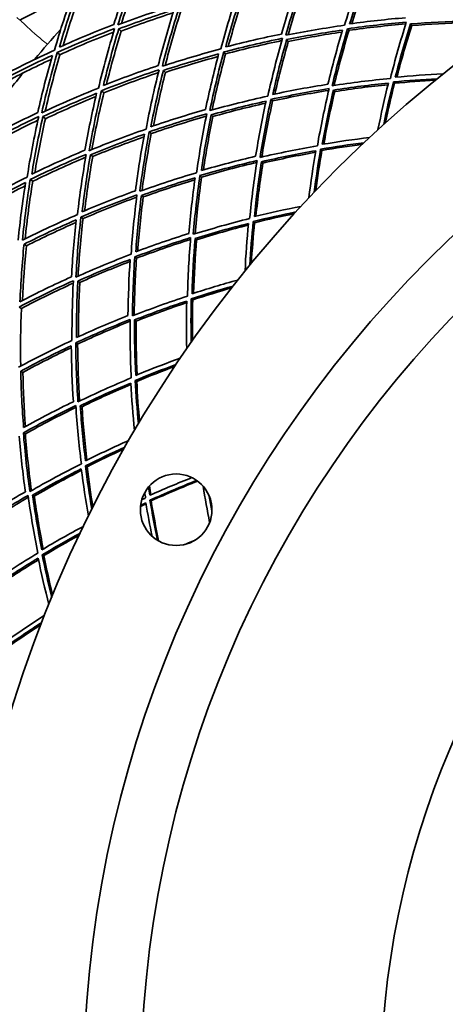
# Model space of a CAD drawing. Units: millimetres. Extents: x 644 to 1209, y -368 to 1718.
# Drawn here: x 753 to 813, y 1452 to 1590 of the extents above; entities that cross this region are included whole.
import ezdxf

# ---------------------------------------------------------------- set-up
doc = ezdxf.new("R2010")
doc.units = ezdxf.units.MM
doc.layers.add('Widoczne (ISO)', color=1, linetype='Continuous', lineweight=35)
doc.layers.add('Widoczne wąskie (ISO)', color=3, linetype='Continuous', lineweight=9)

msp = doc.modelspace()

# ---------------------------------------------------------------- linework, layer by layer
at = {"layer": 'Widoczne (ISO)'}
for p, q in [((753.27, 1589.85), (752.87, 1590.19)), ((767.43, 1588.3), (767.1, 1588.61)), ((799.26, 1588.42), (799.05, 1588.65)), ((808.02, 1589.09), (807.84, 1589.31)), ((790.78, 1586.87), (790.55, 1587.12)), ((758.88, 1585.01), (758.51, 1585.32)), ((782.02, 1585.13), (781.76, 1585.39)), ((773.62, 1582.54), (773.33, 1582.81)), ((805.62, 1581.01), (805.46, 1581.2)), ((765.02, 1579.7), (764.69, 1579.98)), ((797.27, 1579.86), (797.08, 1580.07)), ((788.59, 1578.54), (788.36, 1578.76)), ((756.86, 1576.06), (756.5, 1576.35)), ((780.25, 1576.37), (780, 1576.6)), ((771.64, 1573.98), (771.36, 1574.22)), ((763.46, 1570.77), (763.15, 1571.02)), ((795.48, 1571.62), (795.3, 1571.8)), ((787.24, 1569.86), (787.03, 1570.05)), ((778.68, 1567.9), (778.44, 1568.1)), ((755.09, 1567.31), (754.74, 1567.56)), ((770.52, 1565.12), (770.26, 1565.33)), ((762.12, 1562.09), (761.82, 1562.31)), ((786.07, 1561.51), (785.88, 1561.68)), ((754.2, 1558.29), (753.87, 1558.51)), ((777.98, 1559.14), (777.76, 1559.32)), ((769.59, 1556.55), (769.34, 1556.74)), ((761.66, 1553.17), (761.38, 1553.36)), ((777.43, 1550.73), (777.23, 1550.88)), ((753.5, 1549.53), (753.19, 1549.73)), ((769.54, 1547.77), (769.31, 1547.93)), ((761.36, 1544.56), (761.1, 1544.73)), ((753.71, 1540.6), (753.42, 1540.77)), ((769.62, 1539.34), (769.41, 1539.47)), ((761.97, 1535.8), (761.73, 1535.94)), ((754.06, 1531.99), (753.78, 1532.14)), ((762.67, 1527.4), (762.45, 1527.52)), ((755.31, 1523.3), (755.06, 1523.42)), ((771.62, 1522.63), (771.46, 1522.72)), ((756.64, 1514.97), (756.41, 1515.07))]:
    msp.add_line(p, q, dxfattribs=at)
for centre, radius in [((926.66, 1440.04), 182.5), ((926.66, 1440.04), 164.5), ((926.66, 1440.04), 156.5), ((926.66, 1440.04), 123), ((775.12, 1521.39), 5)]:
    msp.add_circle(centre, radius, dxfattribs=at)
for radius, start, end in [(272.15, 122.4218, 176.8404), (270.07, 122.4405, 176.8161), (224, 138.4537, 139.893), (224, 140.5127, 142.0947)]:
    msp.add_arc((926.66, 1440.04), radius, start, end, dxfattribs=at)
for points in [[(769.06, 1597.06), (768.11, 1594.47), (767.23, 1591.86), (766.42, 1589.24)], [(766.99, 1589.18), (767.84, 1591.94), (768.76, 1594.69), (769.77, 1597.41)], [(770.11, 1597.07), (769.16, 1594.52), (768.28, 1591.95), (767.48, 1589.36)], [(801.28, 1597.05), (800.32, 1594.42), (799.44, 1591.78), (798.64, 1589.13)], [(792.23, 1595.53), (791.36, 1593), (790.56, 1590.45), (789.83, 1587.9)], [(790.42, 1587.73), (791.18, 1590.41), (792.03, 1593.09), (792.95, 1595.76)], [(799.35, 1589.32), (800.12, 1591.84), (800.95, 1594.34), (801.85, 1596.83)], [(802.06, 1596.56), (801.19, 1594.17), (800.38, 1591.77), (799.64, 1589.36)], [(793.2, 1595.47), (792.31, 1592.92), (791.49, 1590.36), (790.74, 1587.79)], [(760.6, 1593.38), (758.13, 1592.27), (755.69, 1591.09), (753.27, 1589.85)], [(760.81, 1593.98), (759.84, 1591.23), (758.94, 1588.45), (758.13, 1585.65)], [(758.81, 1586.06), (759.59, 1588.7), (760.44, 1591.34), (761.36, 1593.95)], [(761.73, 1593.61), (760.87, 1591.19), (760.07, 1588.75), (759.34, 1586.29)], [(783.78, 1593.95), (782.89, 1591.25), (782.07, 1588.54), (781.34, 1585.81)], [(782.04, 1586.09), (782.74, 1588.67), (783.51, 1591.25), (784.36, 1593.81)], [(784.63, 1593.52), (783.82, 1591.08), (783.08, 1588.64), (782.4, 1586.19)], [(775.15, 1592.02), (772.41, 1591.15), (769.69, 1590.21), (766.99, 1589.18)], [(773.19, 1583.39), (773.89, 1586.15), (774.67, 1588.9), (775.54, 1591.63)], [(767.1, 1588.61), (769.66, 1589.58), (772.24, 1590.48), (774.83, 1591.31)], [(774.69, 1590.86), (772.26, 1590.08), (769.84, 1589.22), (767.43, 1588.3)], [(774.83, 1591.31), (774.01, 1588.72), (773.27, 1586.11), (772.6, 1583.49)], [(775.84, 1591.32), (775.02, 1588.74), (774.26, 1586.13), (773.59, 1583.52)], [(807.15, 1590.18), (804.55, 1589.96), (801.96, 1589.68), (799.35, 1589.32)], [(758.51, 1585.32), (761.16, 1586.52), (763.83, 1587.64), (766.53, 1588.68)], [(766.42, 1589.24), (763.87, 1588.25), (761.33, 1587.19), (758.81, 1586.06)], [(766.53, 1588.68), (765.69, 1585.91), (764.94, 1583.13), (764.27, 1580.34)], [(764.96, 1580.71), (765.6, 1583.35), (766.31, 1585.99), (767.1, 1588.61)], [(798.64, 1589.13), (795.9, 1588.74), (793.16, 1588.27), (790.42, 1587.73)], [(796.92, 1580.68), (797.55, 1583.34), (798.26, 1586), (799.05, 1588.65)], [(799.05, 1588.65), (801.79, 1589.03), (804.53, 1589.33), (807.26, 1589.56)], [(807.18, 1589.31), (804.55, 1589.09), (801.9, 1588.79), (799.26, 1588.42)], [(807.26, 1589.56), (806.44, 1586.94), (805.7, 1584.32), (805.03, 1581.69)], [(805.72, 1581.86), (806.36, 1584.35), (807.06, 1586.83), (807.84, 1589.31)], [(808.02, 1589.09), (807.26, 1586.69), (806.57, 1584.29), (805.94, 1581.88)], [(807.84, 1589.31), (810.43, 1589.51), (813.01, 1589.64), (815.58, 1589.7)], [(815.51, 1589.49), (813.02, 1589.42), (810.52, 1589.29), (808.02, 1589.09)], [(766.38, 1588.18), (763.86, 1587.19), (761.35, 1586.14), (758.88, 1585.01)], [(767.43, 1588.3), (766.69, 1585.84), (766.01, 1583.36), (765.39, 1580.88)], [(781.76, 1585.39), (784.48, 1586.11), (787.22, 1586.74), (789.96, 1587.3)], [(789.83, 1587.9), (787.23, 1587.37), (784.63, 1586.77), (782.04, 1586.09)], [(789.96, 1587.3), (789.2, 1584.61), (788.52, 1581.91), (787.92, 1579.21)], [(790.55, 1587.12), (793.15, 1587.64), (795.75, 1588.08), (798.35, 1588.46)], [(798.26, 1588.18), (795.77, 1587.81), (793.27, 1587.37), (790.78, 1586.87)], [(798.35, 1588.46), (797.6, 1585.94), (796.93, 1583.41), (796.32, 1580.88)], [(799.26, 1588.42), (798.49, 1585.86), (797.79, 1583.29), (797.17, 1580.72)], [(789.87, 1586.98), (787.25, 1586.44), (784.63, 1585.82), (782.02, 1585.13)], [(788.61, 1579.45), (789.19, 1582.02), (789.83, 1584.57), (790.55, 1587.12)], [(790.78, 1586.87), (790.09, 1584.43), (789.46, 1581.97), (788.9, 1579.51)], [(758.13, 1585.65), (755.48, 1584.44), (752.86, 1583.15), (750.28, 1581.79)], [(750.39, 1581.25), (752.84, 1582.54), (755.32, 1583.77), (757.83, 1584.92)], [(757.83, 1584.92), (757.07, 1582.26), (756.39, 1579.6), (755.78, 1576.92)], [(756.35, 1576.9), (756.99, 1579.72), (757.71, 1582.53), (758.51, 1585.32)], [(758.88, 1585.01), (758.12, 1582.39), (757.44, 1579.76), (756.83, 1577.12)], [(781.34, 1585.81), (778.61, 1585.09), (775.89, 1584.28), (773.19, 1583.39)], [(773.33, 1582.81), (775.89, 1583.65), (778.47, 1584.42), (781.05, 1585.11)], [(780.96, 1584.75), (778.5, 1584.08), (776.06, 1583.34), (773.62, 1582.54)], [(781.05, 1585.11), (780.37, 1582.52), (779.76, 1579.93), (779.22, 1577.33)], [(779.82, 1577.2), (780.39, 1579.93), (781.03, 1582.67), (781.76, 1585.39)], [(782.02, 1585.13), (781.32, 1582.52), (780.69, 1579.9), (780.14, 1577.28)], [(757.67, 1584.36), (755.35, 1583.28), (753.05, 1582.14), (750.78, 1580.93)], [(772.6, 1583.49), (770.04, 1582.64), (767.49, 1581.71), (764.96, 1580.71)], [(764.69, 1579.98), (767.36, 1581.04), (770.04, 1582.02), (772.74, 1582.91)], [(772.64, 1582.5), (770.08, 1581.64), (767.54, 1580.71), (765.02, 1579.7)], [(772.74, 1582.91), (772.05, 1580.15), (771.44, 1577.38), (770.91, 1574.61)], [(771.59, 1574.94), (772.1, 1577.57), (772.68, 1580.2), (773.33, 1582.81)], [(773.62, 1582.54), (773, 1580.05), (772.44, 1577.56), (771.94, 1575.06)], [(812.37, 1582.32), (810.16, 1582.22), (807.94, 1582.06), (805.72, 1581.86)], [(764.27, 1580.34), (761.61, 1579.28), (758.97, 1578.13), (756.35, 1576.9)], [(796.32, 1580.88), (793.75, 1580.48), (791.18, 1580), (788.61, 1579.45)], [(805.03, 1581.69), (802.33, 1581.43), (799.63, 1581.09), (796.92, 1580.68)], [(797.08, 1580.07), (799.64, 1580.46), (802.21, 1580.78), (804.76, 1581.03)], [(804.71, 1580.82), (802.23, 1580.57), (799.75, 1580.25), (797.27, 1579.86)], [(804.76, 1581.03), (804.22, 1578.87), (803.74, 1576.7), (803.3, 1574.53)], [(804.1, 1575.26), (804.51, 1577.24), (804.96, 1579.22), (805.46, 1581.2)], [(805.62, 1581.01), (805.15, 1579.16), (804.72, 1577.32), (804.33, 1575.47)], [(805.46, 1581.2), (807.49, 1581.39), (809.51, 1581.54), (811.53, 1581.64)], [(811.29, 1581.44), (809.4, 1581.34), (807.51, 1581.19), (805.62, 1581.01)], [(756.5, 1576.35), (758.98, 1577.51), (761.49, 1578.6), (764.01, 1579.61)], [(763.9, 1579.16), (761.54, 1578.19), (759.19, 1577.16), (756.86, 1576.06)], [(764.01, 1579.61), (763.39, 1576.96), (762.84, 1574.31), (762.37, 1571.65)], [(762.96, 1571.59), (763.46, 1574.39), (764.03, 1577.19), (764.69, 1579.98)], [(765.02, 1579.7), (764.39, 1577.06), (763.83, 1574.41), (763.35, 1571.75)], [(787.92, 1579.21), (785.22, 1578.62), (782.51, 1577.95), (779.82, 1577.2)], [(788.36, 1578.76), (791.07, 1579.34), (793.78, 1579.85), (796.48, 1580.27)], [(796.42, 1580.02), (793.81, 1579.6), (791.2, 1579.11), (788.59, 1578.54)], [(796.48, 1580.27), (795.86, 1577.61), (795.31, 1574.94), (794.84, 1572.27)], [(795.52, 1572.48), (795.97, 1575.01), (796.49, 1577.54), (797.08, 1580.07)], [(797.27, 1579.86), (796.69, 1577.41), (796.18, 1574.96), (795.74, 1572.52)], [(780, 1576.6), (782.55, 1577.31), (785.11, 1577.95), (787.67, 1578.51)], [(787.61, 1578.23), (785.15, 1577.68), (782.69, 1577.06), (780.25, 1576.37)], [(787.67, 1578.51), (787.12, 1575.95), (786.63, 1573.38), (786.22, 1570.81)], [(786.83, 1570.65), (787.26, 1573.35), (787.77, 1576.06), (788.36, 1578.76)], [(788.59, 1578.54), (788.01, 1575.93), (787.51, 1573.32), (787.08, 1570.71)], [(748.18, 1572.43), (750.73, 1573.82), (753.32, 1575.13), (755.93, 1576.37)], [(755.78, 1576.92), (753.3, 1575.75), (750.85, 1574.5), (748.43, 1573.18)], [(755.93, 1576.37), (755.3, 1573.55), (754.76, 1570.72), (754.3, 1567.89)], [(754.95, 1568.31), (755.4, 1570.99), (755.91, 1573.67), (756.5, 1576.35)], [(771.36, 1574.22), (774.02, 1575.14), (776.7, 1575.98), (779.39, 1576.74)], [(779.22, 1577.33), (776.67, 1576.6), (774.12, 1575.81), (771.59, 1574.94)], [(779.33, 1576.41), (776.75, 1575.67), (774.19, 1574.86), (771.64, 1573.98)], [(779.39, 1576.74), (778.84, 1574), (778.36, 1571.25), (777.97, 1568.51)], [(778.64, 1568.81), (779.02, 1571.41), (779.47, 1574.01), (780, 1576.6)], [(780.25, 1576.37), (779.74, 1573.88), (779.3, 1571.39), (778.92, 1568.89)], [(755.82, 1575.86), (753.37, 1574.69), (750.96, 1573.45), (748.57, 1572.14)], [(756.86, 1576.06), (756.3, 1573.55), (755.8, 1571.03), (755.38, 1568.51)], [(770.91, 1574.61), (768.24, 1573.68), (765.59, 1572.68), (762.96, 1571.59)], [(763.15, 1571.02), (765.64, 1572.05), (768.15, 1573.01), (770.68, 1573.89)], [(770.61, 1573.52), (768.21, 1572.67), (765.83, 1571.76), (763.46, 1570.77)], [(770.68, 1573.89), (770.19, 1571.26), (769.77, 1568.63), (769.43, 1565.99)], [(770.04, 1565.91), (770.4, 1568.68), (770.84, 1571.45), (771.36, 1574.22)], [(771.64, 1573.98), (771.13, 1571.33), (770.71, 1568.67), (770.35, 1566.02)], [(794.84, 1572.27), (792.17, 1571.8), (789.5, 1571.27), (786.83, 1570.65)], [(795.3, 1571.8), (797.31, 1572.14), (799.32, 1572.44), (801.33, 1572.7)], [(801.1, 1572.48), (799.23, 1572.23), (797.36, 1571.95), (795.48, 1571.62)], [(802.11, 1573.43), (799.92, 1573.17), (797.72, 1572.85), (795.52, 1572.48)], [(754.74, 1567.56), (757.32, 1568.81), (759.93, 1569.99), (762.55, 1571.08)], [(762.37, 1571.65), (759.88, 1570.61), (757.4, 1569.49), (754.95, 1568.31)], [(762.55, 1571.08), (762.07, 1568.28), (761.66, 1565.47), (761.34, 1562.67)], [(761.99, 1563.05), (762.31, 1565.71), (762.69, 1568.37), (763.15, 1571.02)], [(763.46, 1570.77), (763.02, 1568.25), (762.65, 1565.72), (762.34, 1563.2)], [(786.22, 1570.81), (783.69, 1570.21), (781.16, 1569.55), (778.64, 1568.81)], [(787.03, 1570.05), (789.56, 1570.63), (792.09, 1571.15), (794.62, 1571.59)], [(794.59, 1571.37), (792.14, 1570.93), (789.69, 1570.43), (787.24, 1569.86)], [(794.62, 1571.59), (794.25, 1569.39), (793.92, 1567.19), (793.65, 1565)], [(794.39, 1565.78), (794.65, 1567.78), (794.95, 1569.79), (795.3, 1571.8)], [(795.48, 1571.62), (795.15, 1569.75), (794.86, 1567.88), (794.61, 1566.01)], [(762.48, 1570.67), (760, 1569.62), (757.53, 1568.5), (755.09, 1567.31)], [(778.44, 1568.1), (781.09, 1568.88), (783.76, 1569.59), (786.42, 1570.21)], [(786.38, 1569.96), (783.81, 1569.35), (781.24, 1568.66), (778.68, 1567.9)], [(786.42, 1570.21), (786, 1567.51), (785.65, 1564.8), (785.38, 1562.11)], [(786.04, 1562.37), (786.3, 1564.93), (786.63, 1567.49), (787.03, 1570.05)], [(787.24, 1569.86), (786.85, 1567.38), (786.52, 1564.9), (786.26, 1562.42)], [(777.97, 1568.51), (775.31, 1567.72), (772.67, 1566.85), (770.04, 1565.91)], [(777.51, 1559.9), (777.74, 1562.63), (778.05, 1565.36), (778.44, 1568.1)], [(754.3, 1567.89), (751.72, 1566.63), (749.17, 1565.29), (746.66, 1563.87)], [(746.85, 1563.33), (749.23, 1564.67), (751.65, 1565.94), (754.09, 1567.14)], [(754.02, 1566.68), (751.73, 1565.54), (749.46, 1564.34), (747.22, 1563.07)], [(754.09, 1567.14), (753.67, 1564.45), (753.32, 1561.76), (753.05, 1559.08)], [(753.64, 1559.07), (753.93, 1561.9), (754.29, 1564.73), (754.74, 1567.56)], [(755.09, 1567.31), (754.66, 1564.62), (754.3, 1561.94), (754.02, 1559.25)], [(770.26, 1565.33), (772.75, 1566.23), (775.25, 1567.05), (777.77, 1567.81)], [(777.73, 1567.52), (775.32, 1566.78), (772.91, 1565.98), (770.52, 1565.12)], [(777.77, 1567.81), (777.41, 1565.2), (777.11, 1562.61), (776.89, 1560.01)], [(778.68, 1567.9), (778.3, 1565.25), (777.99, 1562.61), (777.76, 1559.97)], [(761.82, 1562.31), (764.41, 1563.43), (767.02, 1564.46), (769.65, 1565.42)], [(769.43, 1565.99), (766.93, 1565.08), (764.45, 1564.1), (761.99, 1563.05)], [(769.65, 1565.42), (769.29, 1562.64), (769.02, 1559.87), (768.83, 1557.11)], [(769.48, 1557.46), (769.67, 1560.08), (769.93, 1562.7), (770.26, 1565.33)], [(769.6, 1565.09), (767.09, 1564.16), (764.59, 1563.16), (762.12, 1562.09)], [(770.52, 1565.12), (770.2, 1562.59), (769.94, 1560.07), (769.75, 1557.56)], [(761.34, 1562.67), (758.75, 1561.55), (756.18, 1560.34), (753.64, 1559.07)], [(785.88, 1561.68), (787.86, 1562.17), (789.84, 1562.62), (791.82, 1563.02)], [(792.55, 1563.81), (790.38, 1563.38), (788.21, 1562.9), (786.04, 1562.37)], [(791.61, 1562.79), (789.76, 1562.4), (787.91, 1561.98), (786.07, 1561.51)], [(753.87, 1558.51), (756.28, 1559.72), (758.71, 1560.86), (761.16, 1561.93)], [(761.12, 1561.56), (758.8, 1560.53), (756.49, 1559.44), (754.2, 1558.29)], [(761.16, 1561.93), (760.87, 1559.27), (760.65, 1556.61), (760.5, 1553.96)], [(761.12, 1553.92), (761.27, 1556.71), (761.5, 1559.51), (761.82, 1562.31)], [(762.12, 1562.09), (761.81, 1559.41), (761.58, 1556.73), (761.42, 1554.06)], [(785.38, 1562.11), (782.75, 1561.45), (780.13, 1560.71), (777.51, 1559.9)], [(777.76, 1559.32), (780.24, 1560.09), (782.73, 1560.79), (785.22, 1561.41)], [(785.2, 1561.2), (782.79, 1560.58), (780.38, 1559.89), (777.98, 1559.14)], [(785.22, 1561.41), (785, 1559.19), (784.84, 1556.98), (784.74, 1554.77)], [(785.41, 1555.6), (785.52, 1557.62), (785.68, 1559.65), (785.88, 1561.68)], [(786.07, 1561.51), (785.88, 1559.62), (785.73, 1557.73), (785.61, 1555.85)], [(776.89, 1560.01), (774.41, 1559.23), (771.94, 1558.38), (769.48, 1557.46)], [(753.31, 1550.48), (753.42, 1553.15), (753.61, 1555.83), (753.87, 1558.51)], [(769.34, 1556.74), (771.92, 1557.71), (774.53, 1558.61), (777.14, 1559.43)], [(777.12, 1559.18), (774.6, 1558.38), (772.08, 1557.5), (769.59, 1556.55)], [(777.14, 1559.43), (776.92, 1556.7), (776.77, 1553.98), (776.7, 1551.27)], [(777.34, 1551.58), (777.41, 1554.15), (777.55, 1556.73), (777.76, 1559.32)], [(777.98, 1559.14), (777.77, 1556.64), (777.63, 1554.14), (777.55, 1551.65)], [(754.2, 1558.29), (753.95, 1555.74), (753.76, 1553.19), (753.64, 1550.65)], [(768.83, 1557.11), (766.24, 1556.13), (763.67, 1555.06), (761.12, 1553.92)], [(761.38, 1553.36), (763.8, 1554.44), (766.24, 1555.45), (768.69, 1556.39)], [(768.67, 1556.1), (766.32, 1555.19), (763.98, 1554.21), (761.66, 1553.17)], [(768.69, 1556.39), (768.52, 1553.77), (768.42, 1551.16), (768.39, 1548.56)], [(769.02, 1548.49), (769.05, 1551.23), (769.15, 1553.98), (769.34, 1556.74)], [(769.59, 1556.55), (769.4, 1553.88), (769.29, 1551.23), (769.26, 1548.58)], [(753.19, 1549.73), (755.69, 1551.03), (758.22, 1552.26), (760.76, 1553.41)], [(760.5, 1553.96), (758.09, 1552.87), (755.69, 1551.71), (753.31, 1550.48)], [(760.75, 1553.07), (758.31, 1551.96), (755.89, 1550.78), (753.5, 1549.53)], [(760.76, 1553.41), (760.62, 1550.61), (760.56, 1547.83), (760.57, 1545.06)], [(761.19, 1545.45), (761.18, 1548.08), (761.25, 1550.72), (761.38, 1553.36)], [(761.66, 1553.17), (761.53, 1550.63), (761.46, 1548.1), (761.46, 1545.58)], [(783.72, 1553.5), (781.59, 1552.92), (779.46, 1552.28), (777.34, 1551.58)], [(777.23, 1550.88), (779.17, 1551.52), (781.11, 1552.11), (783.06, 1552.66)], [(782.86, 1552.41), (781.05, 1551.89), (779.24, 1551.33), (777.43, 1550.73)], [(776.7, 1551.27), (774.13, 1550.42), (771.57, 1549.49), (769.02, 1548.49)], [(769.31, 1547.93), (771.72, 1548.88), (774.15, 1549.76), (776.59, 1550.57)], [(776.59, 1550.35), (774.23, 1549.55), (771.88, 1548.69), (769.54, 1547.77)], [(776.59, 1550.57), (776.54, 1548.34), (776.55, 1546.12), (776.6, 1543.91)], [(777.22, 1544.79), (777.18, 1546.81), (777.18, 1548.84), (777.23, 1550.88)], [(777.43, 1550.73), (777.38, 1548.83), (777.37, 1546.93), (777.4, 1545.05)], [(753.5, 1549.53), (753.4, 1546.83), (753.37, 1544.14), (753.41, 1541.47)], [(761.1, 1544.73), (763.61, 1545.89), (766.14, 1546.98), (768.68, 1547.99)], [(768.39, 1548.56), (765.98, 1547.59), (763.57, 1546.56), (761.19, 1545.45)], [(768.68, 1547.74), (766.23, 1546.75), (763.79, 1545.69), (761.36, 1544.56)], [(768.68, 1547.99), (768.66, 1545.26), (768.72, 1542.53), (768.85, 1539.82)], [(769.47, 1540.18), (769.35, 1542.75), (769.29, 1545.33), (769.31, 1547.93)], [(769.54, 1547.77), (769.52, 1545.25), (769.56, 1542.75), (769.67, 1540.27)], [(760.57, 1545.06), (758.06, 1543.89), (755.57, 1542.64), (753.11, 1541.31)], [(761.4, 1536.47), (761.22, 1539.21), (761.12, 1541.96), (761.1, 1544.73)], [(761.36, 1544.56), (761.38, 1541.89), (761.47, 1539.23), (761.63, 1536.59)], [(753.42, 1540.77), (755.75, 1542.03), (758.11, 1543.21), (760.48, 1544.33)], [(760.48, 1544.04), (758.21, 1542.96), (755.95, 1541.81), (753.71, 1540.6)], [(760.48, 1544.33), (760.51, 1541.71), (760.6, 1539.09), (760.77, 1536.5)], [(775.69, 1542.57), (773.61, 1541.83), (771.53, 1541.03), (769.47, 1540.18)], [(753.82, 1532.87), (753.61, 1535.49), (753.48, 1538.12), (753.42, 1540.77)], [(753.71, 1540.6), (753.77, 1538.06), (753.89, 1535.53), (754.07, 1533.01)], [(769.41, 1539.47), (771.29, 1540.25), (773.19, 1540.99), (775.09, 1541.68)], [(774.91, 1541.42), (773.14, 1540.76), (771.38, 1540.07), (769.62, 1539.34)], [(768.85, 1539.82), (766.35, 1538.78), (763.86, 1537.67), (761.4, 1536.47)], [(761.73, 1535.94), (764.07, 1537.06), (766.42, 1538.12), (768.79, 1539.11)], [(768.79, 1539.11), (768.91, 1536.89), (769.08, 1534.67), (769.3, 1532.47)], [(769.85, 1533.4), (769.66, 1535.41), (769.51, 1537.44), (769.41, 1539.47)], [(769.62, 1539.34), (769.71, 1537.44), (769.84, 1535.55), (770.01, 1533.67)], [(768.8, 1538.9), (766.51, 1537.93), (764.23, 1536.89), (761.97, 1535.8)], [(760.77, 1536.5), (758.43, 1535.36), (756.11, 1534.15), (753.82, 1532.87)], [(753.78, 1532.14), (756.19, 1533.49), (758.64, 1534.76), (761.1, 1535.96)], [(761.12, 1535.7), (758.74, 1534.54), (756.39, 1533.3), (754.06, 1531.99)], [(761.1, 1535.96), (761.28, 1533.23), (761.54, 1530.51), (761.88, 1527.82)], [(762.46, 1528.23), (762.15, 1530.78), (761.91, 1533.35), (761.73, 1535.94)], [(761.97, 1535.8), (762.14, 1533.29), (762.37, 1530.8), (762.66, 1528.32)], [(753.19, 1531.7), (753.41, 1529.08), (753.7, 1526.48), (754.06, 1523.9)], [(754.69, 1523.93), (754.31, 1526.64), (754.01, 1529.38), (753.78, 1532.14)], [(754.06, 1531.99), (754.27, 1529.33), (754.56, 1526.68), (754.91, 1524.06)], [(768.49, 1531.07), (766.47, 1530.17), (764.46, 1529.22), (762.46, 1528.23)], [(762.45, 1527.52), (764.28, 1528.43), (766.11, 1529.31), (767.95, 1530.14)], [(767.8, 1529.86), (766.08, 1529.08), (764.37, 1528.26), (762.67, 1527.4)], [(761.88, 1527.82), (759.46, 1526.6), (757.06, 1525.3), (754.69, 1523.93)], [(755.06, 1523.42), (757.31, 1524.72), (759.58, 1525.95), (761.87, 1527.11)], [(761.9, 1526.89), (759.68, 1525.76), (757.49, 1524.56), (755.31, 1523.3)], [(761.87, 1527.11), (762.15, 1524.9), (762.49, 1522.7), (762.87, 1520.53)], [(763.35, 1521.49), (763.01, 1523.48), (762.71, 1525.49), (762.45, 1527.52)], [(762.67, 1527.4), (762.91, 1525.51), (763.18, 1523.63), (763.49, 1521.77)], [(777.31, 1525.88), (775.34, 1525.11), (773.39, 1524.28), (771.44, 1523.41)], [(771.46, 1522.72), (773.63, 1523.7), (775.81, 1524.62), (778, 1525.48)], [(778.12, 1525.39), (775.94, 1524.53), (773.77, 1523.61), (771.62, 1522.63)], [(754.06, 1523.9), (751.81, 1522.59), (749.59, 1521.21), (747.4, 1519.77)], [(771.44, 1523.41), (771.38, 1523.79), (771.31, 1524.18), (771.25, 1524.56)], [(771.38, 1524.72), (771.45, 1524.3), (771.51, 1523.88), (771.58, 1523.47)], [(778.88, 1524.68), (779.15, 1522.98), (779.46, 1521.29), (779.79, 1519.61)], [(747.42, 1519.04), (749.72, 1520.56), (752.06, 1522.01), (754.43, 1523.39)], [(754.47, 1523.14), (752.18, 1521.8), (749.93, 1520.39), (747.7, 1518.91)], [(754.43, 1523.39), (754.82, 1520.68), (755.28, 1518), (755.81, 1515.34)], [(756.36, 1515.78), (755.86, 1518.3), (755.43, 1520.85), (755.06, 1523.42)], [(755.31, 1523.3), (755.66, 1520.81), (756.08, 1518.34), (756.55, 1515.9)], [(770.86, 1523.04), (770.68, 1522.96), (770.5, 1522.87), (770.32, 1522.79)], [(770.73, 1523.8), (770.78, 1523.54), (770.82, 1523.29), (770.86, 1523.04)], [(772.52, 1517.12), (772.13, 1518.97), (771.78, 1520.84), (771.46, 1522.72)], [(771.62, 1522.63), (771.94, 1520.75), (772.29, 1518.88), (772.67, 1517.03)], [(780.11, 1521.24), (779.99, 1521.91), (779.87, 1522.59), (779.75, 1523.26)], [(770.9, 1522.2), (770.65, 1522.08), (770.39, 1521.96), (770.14, 1521.84)], [(770.16, 1522.02), (770.4, 1522.13), (770.64, 1522.24), (770.88, 1522.35)], [(770.88, 1522.35), (771.15, 1520.79), (771.44, 1519.23), (771.76, 1517.68)], [(780, 1522.45), (780.03, 1522.32), (780.05, 1522.19), (780.07, 1522.06)], [(762.16, 1519.07), (760.21, 1518.02), (758.28, 1516.93), (756.36, 1515.78)], [(756.41, 1515.07), (758.16, 1516.12), (759.92, 1517.13), (761.7, 1518.1)], [(761.56, 1517.81), (759.91, 1516.9), (758.27, 1515.96), (756.64, 1514.97)], [(777.77, 1517.15), (777.31, 1516.96), (776.85, 1516.76), (776.39, 1516.55)], [(755.81, 1515.34), (753.49, 1513.94), (751.19, 1512.47), (748.93, 1510.92)], [(749.34, 1510.44), (751.48, 1511.9), (753.66, 1513.3), (755.85, 1514.63)], [(755.9, 1514.41), (753.78, 1513.11), (751.68, 1511.75), (749.6, 1510.33)], [(755.85, 1514.63), (756.3, 1512.44), (756.8, 1510.28), (757.34, 1508.13)], [(757.75, 1509.13), (757.26, 1511.09), (756.81, 1513.07), (756.41, 1515.07)], [(756.64, 1514.97), (757.01, 1513.11), (757.42, 1511.26), (757.87, 1509.42)], [(756.74, 1506.63), (754.88, 1505.44), (753.03, 1504.2), (751.21, 1502.92)], [(751.3, 1502.22), (752.97, 1503.39), (754.66, 1504.53), (756.36, 1505.63)], [(756.24, 1505.33), (754.66, 1504.3), (753.09, 1503.23), (751.54, 1502.13)]]:
    msp.add_open_spline(points, degree=3, dxfattribs=at)
at = {"layer": 'Widoczne wąskie (ISO)'}
for radius, start, end in [(269.16, 122.4487, 176.8053), (267.74, 122.4617, 176.7884), (264.9, 122.4881, 176.7539), (262.26, 122.5132, 176.7212)]:
    msp.add_arc((926.66, 1440.04), radius, start, end, dxfattribs=at)
msp.add_open_spline([(753.34, 1589.88), (753.66, 1589.54), (754, 1589.2), (755.22, 1588.05), (756.16, 1587.25), (757.16, 1586.47)], degree=3, knots=[-33.585583, -33.585583, -33.585583, -33.585583, -33.087183, -33.087183, -31.848865, -31.848865, -31.848865, -31.848865], dxfattribs=at)

doc.saveas('drawing.dxf')
